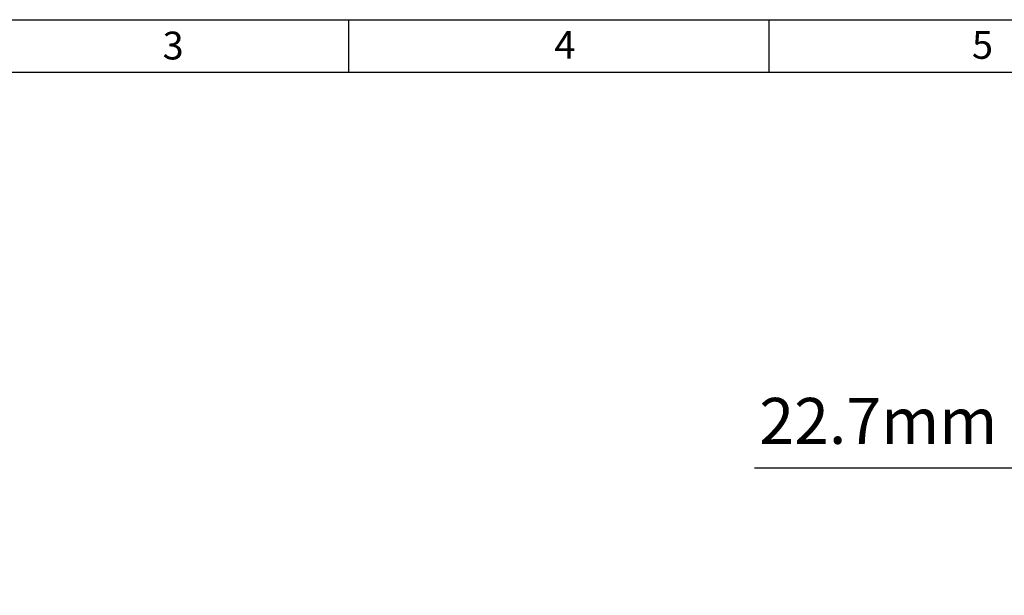
# Model space of a CAD drawing. Units: millimetres. Extents: x 5 to 415, y 5 to 292.
# Drawn here: x 99 to 192, y 237 to 292 of the extents above; entities that cross this region are included whole.
import ezdxf

# ---------------------------------------------------------------- set-up
doc = ezdxf.new("R2010")
doc.units = ezdxf.units.MM
doc.header["$PDSIZE"] = -1
doc.layers.add('BORDER', color=179, linetype='Continuous')
doc.styles.add('SLDTEXTSTYLE2', font='TXT', dxfattribs={"width": 0.75})
doc.styles.get("Standard").update_dxf_attribs({"font": 'arial.ttf'})
doc.dimstyles.new('SLDDIMSTYLE3', dxfattribs={"dimtxt": 3.5, "dimasz": 3.302, "dimexe": 0, "dimexo": 0.0625, "dimgap": 0.875, "dimtad": 1, "dimtoh": 1, "dimrnd": 1e-09, "dimzin": 4, "dimdsep": 46, "dimtxsty": 'SLDTEXTSTYLE2', "dimblk1": 'CLOSED', "dimblk2": 'CLOSED', "dimsah": 1, "dimcen": 0.09, "dimadec": 0, "dimazin": 0, "dimtfac": 1, "dimtofl": 0, "dimtmove": 0, "dimatfit": 3, "dimldrblk": 'CLOSED', "dimfxl": 1, "dimtolj": 1, "dimtzin": 12, "dimarcsym": 0})

# ---------------------------------------------------------------- blocks, each defined once
blk = doc.blocks.new('_CLOSED')
at = {"color": 0, "linetype": 'ByBlock', "lineweight": -2}
for p, q in [((-1, 0.166667), (0, 0)), ((-1, 0.166667), (-1, -0.166667)), ((0, 0), (-1, -0.166667)), ((0, 0), (-1, 0))]:
    blk.add_line(p, q, dxfattribs=at)
blk = doc.blocks.new('*D12')
at = {"layer": 'BORDER', "color": 0, "lineweight": -2}
for p, q in [((233.699, 249.281), (168.593, 249.281)), ((233.699, 222.851), (233.699, 249.281)), ((250.149, 249.281), (239.949, 249.281)), ((256.399, 227.563), (256.399, 249.281))]:
    blk.add_line(p, q, dxfattribs=at)
at = {"layer": 'Defpoints', "color": 0}
for p in [(233.699, 249.281), (256.399, 227.485), (233.699, 222.773)]:
    blk.add_point(p, dxfattribs=at)
at = {"layer": 'BORDER', "color": 0, "lineweight": -2, "xscale": 6.25, "yscale": 6.25, "zscale": 6.25, "rotation": 180}
blk.add_blockref('_CLOSED', (233.699, 249.281), dxfattribs=at)
at = {"layer": 'BORDER', "color": 0, "lineweight": -2, "xscale": 6.25, "yscale": 6.25, "zscale": 6.25}
blk.add_blockref('_CLOSED', (256.399, 249.281), dxfattribs=at)
at = {"layer": 'BORDER', "color": 0, "insert": (193.009, 255.982), "char_height": 4.375, "attachment_point": 2}
blk.add_mtext('\\A1;22.7mm [0.89 in.]', dxfattribs=at)

msp = doc.modelspace()

# ---------------------------------------------------------------- linework, layer by layer
at = {"layer": 'BORDER', "color": 7}
for p, q in [((5, 292), (415, 292)), ((130, 287), (130, 292)), ((170, 287), (170, 292)), ((10, 287), (410, 287))]:
    msp.add_line(p, q, dxfattribs=at)

# ---------------------------------------------------------------- texts
at = {"layer": 'BORDER', "color": 7, "char_height": 2.646, "attachment_point": 1}
for s, insert in [('3', (112.283, 290.86)), ('4', (149.561, 290.921)), ('5', (189.292, 290.921))]:
    msp.add_mtext(s, dxfattribs=dict(at, insert=insert))

# ---------------------------------------------------------------- dimensions: what is measured, and where the dimension line sits
at = {"layer": 'BORDER', "color": 7}
dim = msp.add_linear_dim(base=(233.699, 249.281), p1=(256.399, 227.485), p2=(233.699, 222.773), dimstyle='SLDDIMSTYLE3', override={"dimscale": 1.25, "dimasz": 5, "dimdec": 1, "dimzin": 4, "dimpost": 'mm', "dimtxsty": 'Standard'}, dxfattribs=at)
dim.commit()
dim.dimension.update_dxf_attribs({"geometry": '*D12', "text_midpoint": (193.009, 249.281), "dimtype": 160})

doc.saveas('drawing.dxf')
